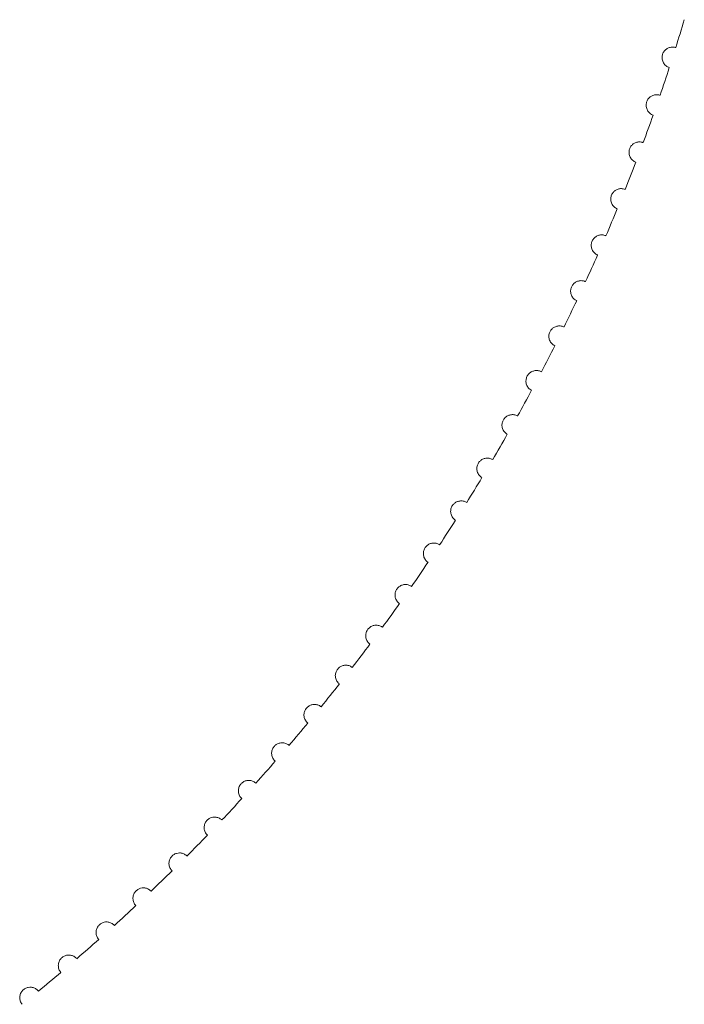
# Paper-space layout '_Right' of a CAD drawing. Units: millimetres. Extents: x -186 to 188, y 0 to 568.
# Drawn here: x 26 to 28, y 185 to 189 of the extents above; entities that cross this region are included whole.
import ezdxf

# ---------------------------------------------------------------- set-up
doc = ezdxf.new("R2010")
doc.units = ezdxf.units.MM

psp = doc.layouts.new('_Right')

# ---------------------------------------------------------------- linework, layer by layer
at = {"color": 7, "linetype": 'Continuous', "lineweight": 15}
for start, end in [(342.53261, 343.37022), (341.09261, 341.93022), (339.65261, 340.49022), (338.21261, 339.05022), (336.77261, 337.61022), (335.33261, 336.17022), (333.89261, 334.73022), (332.45261, 333.29022), (331.01261, 331.85022), (329.57261, 330.41022), (328.13261, 328.97022), (326.69261, 327.53022), (325.25261, 326.09022), (323.81261, 324.65022), (322.37261, 323.21022), (320.93261, 321.77022), (319.49261, 320.33022), (318.05261, 318.89022), (316.61261, 317.45022), (315.17261, 316.01022), (313.73261, 314.57022), (312.29261, 313.13022), (310.85261, 311.69022), (309.41261, 310.25022)]:
    psp.add_arc((20.5692, 191.4134), 8, start, end, dxfattribs=at)
for points in [[(28.1746, 188.932), (28.1699, 188.9335), (28.1654, 188.9359), (28.1615, 188.939), (28.1575, 188.9422), (28.1539, 188.9463), (28.1512, 188.9509), (28.1487, 188.9552), (28.1469, 188.9602), (28.1461, 188.9653), (28.1453, 188.9699), (28.1453, 188.9749), (28.1462, 188.9796), (28.147, 188.9839), (28.1485, 188.9882), (28.1506, 188.9921), (28.1526, 188.9958), (28.1553, 188.9993), (28.1583, 189.0022), (28.1614, 189.0052), (28.165, 189.0077), (28.1687, 189.0096), (28.1728, 189.0117), (28.1771, 189.013), (28.1815, 189.0136), (28.1862, 189.0143), (28.1911, 189.0142), (28.1957, 189.0133), (28.1973, 189.013), (28.1988, 189.0126), (28.2003, 189.0121)], [(28.1099, 188.7417), (28.1052, 188.7433), (28.1008, 188.7458), (28.0969, 188.749), (28.093, 188.7523), (28.0895, 188.7564), (28.087, 188.7611), (28.0845, 188.7655), (28.0829, 188.7705), (28.0822, 188.7757), (28.0815, 188.7803), (28.0817, 188.7852), (28.0827, 188.7899), (28.0835, 188.7943), (28.0852, 188.7985), (28.0874, 188.8023), (28.0895, 188.806), (28.0922, 188.8094), (28.0953, 188.8122), (28.0985, 188.8152), (28.1021, 188.8176), (28.1059, 188.8194), (28.11, 188.8213), (28.1144, 188.8226), (28.1188, 188.8231), (28.1235, 188.8237), (28.1284, 188.8234), (28.133, 188.8224), (28.1345, 188.8221), (28.1361, 188.8216), (28.1376, 188.8211)], [(28.0404, 188.553), (28.0357, 188.5548), (28.0314, 188.5574), (28.0276, 188.5607), (28.0237, 188.5641), (28.0204, 188.5683), (28.0179, 188.573), (28.0156, 188.5775), (28.0141, 188.5825), (28.0135, 188.5877), (28.013, 188.5924), (28.0133, 188.5973), (28.0143, 188.602), (28.0154, 188.6062), (28.0171, 188.6104), (28.0194, 188.6142), (28.0216, 188.6179), (28.0244, 188.6212), (28.0275, 188.6239), (28.0308, 188.6268), (28.0345, 188.6291), (28.0383, 188.6308), (28.0425, 188.6326), (28.0469, 188.6338), (28.0513, 188.6342), (28.0561, 188.6347), (28.0609, 188.6343), (28.0655, 188.6331), (28.067, 188.6328), (28.0685, 188.6323), (28.07, 188.6317)], [(27.9661, 188.3662), (27.9615, 188.3681), (27.9572, 188.3708), (27.9536, 188.3742), (27.9498, 188.3776), (27.9465, 188.3819), (27.9442, 188.3867), (27.942, 188.3912), (27.9406, 188.3963), (27.9401, 188.4015), (27.9397, 188.4062), (27.9401, 188.4111), (27.9413, 188.4157), (27.9425, 188.42), (27.9443, 188.4242), (27.9467, 188.4279), (27.949, 188.4315), (27.9519, 188.4347), (27.9551, 188.4374), (27.9584, 188.4402), (27.9622, 188.4424), (27.966, 188.444), (27.9702, 188.4457), (27.9747, 188.4467), (27.9791, 188.4471), (27.9839, 188.4474), (27.9887, 188.4469), (27.9933, 188.4456), (27.9948, 188.4452), (27.9963, 188.4447), (27.9977, 188.4441)], [(27.8872, 188.1813), (27.8827, 188.1832), (27.8784, 188.1861), (27.8748, 188.1895), (27.8711, 188.1931), (27.868, 188.1975), (27.8658, 188.2023), (27.8637, 188.2069), (27.8624, 188.212), (27.8621, 188.2172), (27.8618, 188.2219), (27.8624, 188.2268), (27.8637, 188.2314), (27.8649, 188.2357), (27.8668, 188.2398), (27.8693, 188.2434), (27.8717, 188.2469), (27.8747, 188.2501), (27.878, 188.2527), (27.8814, 188.2554), (27.8852, 188.2576), (27.8891, 188.2591), (27.8933, 188.2607), (27.8978, 188.2616), (27.9022, 188.2618), (27.907, 188.262), (27.9118, 188.2614), (27.9163, 188.26), (27.9178, 188.2595), (27.9193, 188.259), (27.9208, 188.2584)], [(27.8037, 187.9984), (27.7992, 188.0005), (27.795, 188.0034), (27.7915, 188.007), (27.7879, 188.0106), (27.7849, 188.0151), (27.7828, 188.02), (27.7809, 188.0246), (27.7797, 188.0298), (27.7795, 188.035), (27.7793, 188.0397), (27.78, 188.0445), (27.7814, 188.0491), (27.7827, 188.0533), (27.7848, 188.0574), (27.7873, 188.061), (27.7898, 188.0644), (27.7929, 188.0675), (27.7962, 188.0701), (27.7997, 188.0727), (27.8035, 188.0747), (27.8075, 188.0761), (27.8118, 188.0776), (27.8163, 188.0784), (27.8207, 188.0785), (27.8255, 188.0786), (27.8303, 188.0779), (27.8348, 188.0764), (27.8363, 188.0759), (27.8377, 188.0753), (27.8392, 188.0746)], [(27.7156, 187.8177), (27.7111, 187.8199), (27.7071, 187.8229), (27.7036, 187.8266), (27.7001, 187.8303), (27.6972, 187.8348), (27.6953, 187.8398), (27.6934, 187.8445), (27.6924, 187.8496), (27.6923, 187.8548), (27.6923, 187.8595), (27.693, 187.8644), (27.6946, 187.8689), (27.696, 187.8731), (27.6982, 187.8771), (27.7008, 187.8806), (27.7034, 187.884), (27.7065, 187.8871), (27.7099, 187.8895), (27.7134, 187.892), (27.7174, 187.894), (27.7214, 187.8953), (27.7257, 187.8967), (27.7302, 187.8973), (27.7346, 187.8973), (27.7394, 187.8973), (27.7442, 187.8964), (27.7486, 187.8948), (27.7501, 187.8943), (27.7516, 187.8937), (27.753, 187.893)], [(27.6229, 187.6392), (27.6186, 187.6415), (27.6146, 187.6447), (27.6112, 187.6484), (27.6078, 187.6522), (27.605, 187.6569), (27.6032, 187.6618), (27.6015, 187.6666), (27.6006, 187.6718), (27.6006, 187.677), (27.6007, 187.6817), (27.6016, 187.6865), (27.6033, 187.691), (27.6048, 187.6951), (27.607, 187.6991), (27.6098, 187.7025), (27.6124, 187.7059), (27.6156, 187.7088), (27.6191, 187.7112), (27.6227, 187.7136), (27.6267, 187.7154), (27.6307, 187.7166), (27.635, 187.7179), (27.6396, 187.7185), (27.644, 187.7184), (27.6488, 187.7182), (27.6535, 187.7172), (27.6579, 187.7155), (27.6594, 187.715), (27.6608, 187.7143), (27.6622, 187.7136)], [(27.5259, 187.4631), (27.5216, 187.4656), (27.5176, 187.4688), (27.5144, 187.4726), (27.5111, 187.4766), (27.5084, 187.4812), (27.5067, 187.4863), (27.5051, 187.491), (27.5043, 187.4962), (27.5045, 187.5014), (27.5047, 187.5061), (27.5057, 187.511), (27.5075, 187.5154), (27.5091, 187.5195), (27.5115, 187.5234), (27.5143, 187.5268), (27.517, 187.53), (27.5203, 187.5329), (27.5238, 187.5352), (27.5275, 187.5375), (27.5315, 187.5392), (27.5356, 187.5403), (27.5399, 187.5415), (27.5445, 187.542), (27.5489, 187.5417), (27.5537, 187.5415), (27.5584, 187.5404), (27.5628, 187.5386), (27.5642, 187.5379), (27.5656, 187.5373), (27.567, 187.5365)], [(27.4244, 187.2896), (27.4202, 187.2921), (27.4163, 187.2954), (27.4132, 187.2993), (27.41, 187.3033), (27.4074, 187.3081), (27.4058, 187.3132), (27.4043, 187.318), (27.4037, 187.3232), (27.404, 187.3284), (27.4043, 187.3331), (27.4055, 187.3379), (27.4074, 187.3423), (27.4091, 187.3463), (27.4115, 187.3502), (27.4144, 187.3535), (27.4173, 187.3567), (27.4206, 187.3594), (27.4242, 187.3616), (27.4279, 187.3639), (27.4319, 187.3655), (27.436, 187.3665), (27.4404, 187.3676), (27.445, 187.3679), (27.4494, 187.3676), (27.4541, 187.3672), (27.4589, 187.366), (27.4632, 187.364), (27.4646, 187.3634), (27.466, 187.3627), (27.4674, 187.3619)], [(27.3186, 187.1186), (27.3144, 187.1212), (27.3107, 187.1247), (27.3076, 187.1286), (27.3045, 187.1327), (27.3021, 187.1375), (27.3006, 187.1426), (27.2993, 187.1475), (27.2987, 187.1527), (27.2992, 187.1579), (27.2996, 187.1626), (27.3009, 187.1674), (27.3029, 187.1717), (27.3047, 187.1757), (27.3073, 187.1795), (27.3102, 187.1827), (27.3132, 187.1859), (27.3166, 187.1885), (27.3202, 187.1906), (27.324, 187.1928), (27.328, 187.1943), (27.3322, 187.1952), (27.3366, 187.1962), (27.3411, 187.1964), (27.3455, 187.1959), (27.3503, 187.1954), (27.355, 187.1941), (27.3592, 187.1921), (27.3607, 187.1914), (27.362, 187.1906), (27.3634, 187.1898)], [(27.2085, 186.9503), (27.2044, 186.9531), (27.2008, 186.9566), (27.1978, 186.9607), (27.1948, 186.9648), (27.1925, 186.9697), (27.1912, 186.9748), (27.1899, 186.9797), (27.1895, 186.985), (27.1901, 186.9901), (27.1907, 186.9948), (27.1921, 186.9995), (27.1942, 187.0038), (27.1961, 187.0078), (27.1987, 187.0115), (27.2018, 187.0147), (27.2048, 187.0177), (27.2083, 187.0203), (27.212, 187.0223), (27.2158, 187.0244), (27.2199, 187.0258), (27.224, 187.0266), (27.2285, 187.0274), (27.233, 187.0276), (27.2374, 187.027), (27.2421, 187.0264), (27.2468, 187.0249), (27.251, 187.0228), (27.2524, 187.022), (27.2538, 187.0212), (27.2551, 187.0204)], [(27.0943, 186.7849), (27.0902, 186.7877), (27.0867, 186.7914), (27.0838, 186.7955), (27.0809, 186.7997), (27.0787, 186.8047), (27.0775, 186.8098), (27.0764, 186.8147), (27.0762, 186.82), (27.0769, 186.8252), (27.0775, 186.8298), (27.079, 186.8345), (27.0813, 186.8387), (27.0833, 186.8427), (27.086, 186.8463), (27.0892, 186.8494), (27.0922, 186.8523), (27.0958, 186.8549), (27.0995, 186.8568), (27.1034, 186.8587), (27.1075, 186.8601), (27.1117, 186.8607), (27.1161, 186.8615), (27.1207, 186.8615), (27.1251, 186.8608), (27.1298, 186.8601), (27.1344, 186.8585), (27.1386, 186.8562), (27.1399, 186.8555), (27.1413, 186.8546), (27.1426, 186.8537)], [(26.9759, 186.6224), (26.9719, 186.6253), (26.9685, 186.629), (26.9657, 186.6332), (26.9629, 186.6375), (26.9609, 186.6425), (26.9598, 186.6477), (26.9588, 186.6526), (26.9587, 186.6579), (26.9595, 186.6631), (26.9603, 186.6677), (26.9619, 186.6724), (26.9642, 186.6765), (26.9664, 186.6804), (26.9692, 186.684), (26.9724, 186.687), (26.9755, 186.6899), (26.9792, 186.6923), (26.9829, 186.6941), (26.9868, 186.696), (26.991, 186.6972), (26.9952, 186.6978), (26.9997, 186.6984), (27.0042, 186.6983), (27.0086, 186.6975), (27.0133, 186.6966), (27.0179, 186.6949), (27.022, 186.6926), (27.0233, 186.6918), (27.0247, 186.6909), (27.0259, 186.69)], [(26.8535, 186.4629), (26.8496, 186.4659), (26.8462, 186.4697), (26.8436, 186.474), (26.8409, 186.4784), (26.8389, 186.4834), (26.838, 186.4886), (26.8371, 186.4936), (26.8371, 186.4989), (26.8381, 186.504), (26.839, 186.5086), (26.8408, 186.5132), (26.8432, 186.5173), (26.8454, 186.5211), (26.8483, 186.5246), (26.8516, 186.5275), (26.8548, 186.5304), (26.8585, 186.5327), (26.8623, 186.5344), (26.8663, 186.5362), (26.8705, 186.5373), (26.8747, 186.5378), (26.8792, 186.5383), (26.8837, 186.5381), (26.888, 186.5372), (26.8927, 186.5362), (26.8973, 186.5344), (26.9013, 186.5319), (26.9026, 186.5311), (26.9039, 186.5302), (26.9052, 186.5292)], [(26.7271, 186.3065), (26.7233, 186.3097), (26.72, 186.3135), (26.7175, 186.3179), (26.7149, 186.3223), (26.7131, 186.3274), (26.7123, 186.3327), (26.7115, 186.3376), (26.7117, 186.3429), (26.7128, 186.348), (26.7138, 186.3526), (26.7156, 186.3571), (26.7182, 186.3612), (26.7205, 186.365), (26.7235, 186.3684), (26.7268, 186.3712), (26.7301, 186.3739), (26.7338, 186.3762), (26.7377, 186.3778), (26.7417, 186.3795), (26.746, 186.3805), (26.7501, 186.3809), (26.7547, 186.3813), (26.7592, 186.3809), (26.7635, 186.3799), (26.7682, 186.3788), (26.7726, 186.3769), (26.7766, 186.3743), (26.7779, 186.3735), (26.7792, 186.3725), (26.7804, 186.3715)], [(26.5968, 186.1534), (26.5931, 186.1566), (26.5899, 186.1606), (26.5875, 186.165), (26.585, 186.1695), (26.5833, 186.1746), (26.5827, 186.1799), (26.582, 186.1849), (26.5823, 186.1901), (26.5835, 186.1952), (26.5847, 186.1998), (26.5866, 186.2043), (26.5893, 186.2083), (26.5917, 186.212), (26.5948, 186.2153), (26.5982, 186.2181), (26.6015, 186.2207), (26.6053, 186.2229), (26.6092, 186.2244), (26.6133, 186.2259), (26.6175, 186.2269), (26.6217, 186.2271), (26.6262, 186.2274), (26.6308, 186.2269), (26.635, 186.2258), (26.6397, 186.2246), (26.6441, 186.2226), (26.648, 186.2199), (26.6493, 186.219), (26.6506, 186.2181), (26.6518, 186.2171)], [(26.4627, 186.0036), (26.4591, 186.0069), (26.456, 186.0109), (26.4537, 186.0154), (26.4513, 186.02), (26.4498, 186.0251), (26.4492, 186.0304), (26.4487, 186.0354), (26.4491, 186.0407), (26.4505, 186.0457), (26.4517, 186.0502), (26.4538, 186.0547), (26.4566, 186.0586), (26.4591, 186.0623), (26.4622, 186.0655), (26.4657, 186.0682), (26.4691, 186.0708), (26.473, 186.0728), (26.4769, 186.0742), (26.481, 186.0757), (26.4853, 186.0765), (26.4895, 186.0767), (26.494, 186.0768), (26.4985, 186.0763), (26.5028, 186.075), (26.5074, 186.0737), (26.5117, 186.0716), (26.5156, 186.0688), (26.5169, 186.0679), (26.5181, 186.0669), (26.5193, 186.0658)], [(26.3249, 185.8572), (26.3213, 185.8606), (26.3183, 185.8647), (26.3162, 185.8692), (26.3139, 185.8739), (26.3125, 185.8791), (26.3121, 185.8843), (26.3117, 185.8894), (26.3123, 185.8946), (26.3138, 185.8996), (26.3151, 185.9041), (26.3173, 185.9085), (26.3201, 185.9124), (26.3227, 185.9159), (26.326, 185.9191), (26.3295, 185.9217), (26.333, 185.9242), (26.3369, 185.9261), (26.3409, 185.9275), (26.345, 185.9288), (26.3493, 185.9295), (26.3535, 185.9296), (26.358, 185.9296), (26.3625, 185.9289), (26.3667, 185.9276), (26.3713, 185.9262), (26.3756, 185.9239), (26.3794, 185.9211), (26.3807, 185.9201), (26.3819, 185.9191), (26.383, 185.918)], [(26.1835, 185.7143), (26.18, 185.7178), (26.1771, 185.722), (26.175, 185.7266), (26.1729, 185.7312), (26.1716, 185.7365), (26.1713, 185.7418), (26.1711, 185.7468), (26.1718, 185.752), (26.1734, 185.757), (26.1748, 185.7615), (26.1771, 185.7658), (26.1801, 185.7696), (26.1828, 185.7731), (26.1861, 185.7762), (26.1897, 185.7787), (26.1932, 185.7811), (26.1972, 185.7829), (26.2012, 185.7841), (26.2053, 185.7854), (26.2097, 185.786), (26.2139, 185.7859), (26.2184, 185.7859), (26.2229, 185.7851), (26.227, 185.7836), (26.2316, 185.7821), (26.2358, 185.7797), (26.2395, 185.7768), (26.2408, 185.7758), (26.242, 185.7748), (26.2431, 185.7736)], [(26.0385, 185.575), (26.0351, 185.5786), (26.0323, 185.5829), (26.0304, 185.5875), (26.0283, 185.5922), (26.0272, 185.5975), (26.027, 185.6028), (26.0269, 185.6078), (26.0277, 185.613), (26.0295, 185.6179), (26.031, 185.6224), (26.0334, 185.6267), (26.0365, 185.6304), (26.0392, 185.6338), (26.0426, 185.6368), (26.0463, 185.6392), (26.0499, 185.6415), (26.0539, 185.6433), (26.0579, 185.6444), (26.0621, 185.6455), (26.0665, 185.646), (26.0707, 185.6459), (26.0752, 185.6457), (26.0797, 185.6448), (26.0838, 185.6432), (26.0883, 185.6416), (26.0925, 185.6391), (26.0961, 185.6361), (26.0973, 185.6351), (26.0985, 185.634), (26.0996, 185.6328)], [(25.89, 185.4394), (25.8867, 185.4431), (25.884, 185.4474), (25.8822, 185.4521), (25.8803, 185.4569), (25.8793, 185.4622), (25.8793, 185.4675), (25.8793, 185.4725), (25.8802, 185.4777), (25.8821, 185.4825), (25.8838, 185.4869), (25.8863, 185.4912), (25.8894, 185.4948), (25.8923, 185.4982), (25.8957, 185.5011), (25.8995, 185.5034), (25.9031, 185.5056), (25.9072, 185.5073), (25.9112, 185.5083), (25.9154, 185.5093), (25.9198, 185.5097), (25.924, 185.5094), (25.9285, 185.5092), (25.9329, 185.5081), (25.937, 185.5065), (25.9415, 185.5047), (25.9456, 185.5021), (25.9492, 185.499), (25.9504, 185.498), (25.9515, 185.4968), (25.9525, 185.4957)], [(25.7382, 185.3076), (25.735, 185.3113), (25.7324, 185.3157), (25.7307, 185.3204), (25.729, 185.3253), (25.7281, 185.3306), (25.7282, 185.3359), (25.7283, 185.3409), (25.7294, 185.3461), (25.7314, 185.3509), (25.7332, 185.3553), (25.7358, 185.3594), (25.739, 185.363), (25.7419, 185.3663), (25.7455, 185.3691), (25.7493, 185.3713), (25.753, 185.3734), (25.7571, 185.375), (25.7612, 185.3759), (25.7654, 185.3768), (25.7697, 185.3771), (25.7739, 185.3767), (25.7784, 185.3763), (25.7829, 185.3752), (25.7869, 185.3735), (25.7913, 185.3716), (25.7954, 185.3689), (25.7988, 185.3657), (25.8, 185.3646), (25.8011, 185.3635), (25.8021, 185.3623)], [(25.5831, 185.1796), (25.58, 185.1835), (25.5776, 185.1879), (25.576, 185.1927), (25.5743, 185.1975), (25.5736, 185.2029), (25.5738, 185.2082), (25.5741, 185.2132), (25.5753, 185.2183), (25.5774, 185.2231), (25.5793, 185.2274), (25.582, 185.2315), (25.5853, 185.235), (25.5883, 185.2382), (25.592, 185.2409), (25.5958, 185.243), (25.5996, 185.2451), (25.6037, 185.2465), (25.6078, 185.2473), (25.612, 185.2482), (25.6164, 185.2483), (25.6206, 185.2478), (25.6251, 185.2473), (25.6295, 185.2461), (25.6335, 185.2442), (25.6378, 185.2422), (25.6418, 185.2395), (25.6452, 185.2362), (25.6463, 185.2351), (25.6474, 185.2339), (25.6484, 185.2327)]]:
    psp.add_open_spline(points, degree=3, knots=[0.0000004728, 0.0000004728, 0.0000004728, 0.0000004728, 0.0000167984, 0.0000167984, 0.0000167984, 0.0000336474, 0.0000336474, 0.0000336474, 0.0000496078, 0.0000496078, 0.0000496078, 0.0000640254, 0.0000640254, 0.0000640254, 0.0000772359, 0.0000772359, 0.0000772359, 0.0000900525, 0.0000900525, 0.0000900525, 0.0001032791, 0.0001032791, 0.0001032791, 0.0001175158, 0.0001175158, 0.0001175158, 0.0001330573, 0.0001330573, 0.0001330573, 0.0001381963, 0.0001381963, 0.0001381963, 0.0001381963], dxfattribs=at)

doc.saveas('drawing.dxf')
